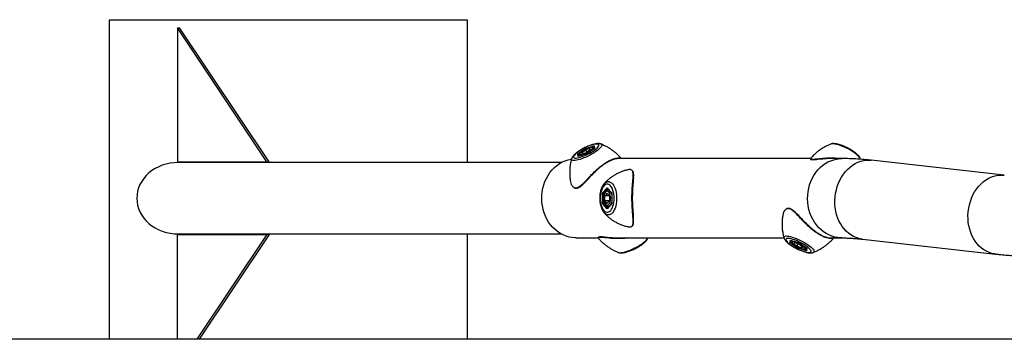
# Model space of a CAD drawing. Units: millimetres. Extents: x 0 to 42, y 0 to 29.8.
# Drawn here: x 7.5 to 9.7, y 26 to 26.7 of the extents above; entities that cross this region are included whole.
import ezdxf

# ---------------------------------------------------------------- set-up
doc = ezdxf.new("R2010")
doc.units = ezdxf.units.MM

msp = doc.modelspace()

# ---------------------------------------------------------------- linework, layer by layer
at = {"color": 7, "linetype": 'Continuous', "lineweight": 25}
for p, q in [((7.7073254, 25.959104), (7.7073254, 26.675104)), ((7.7073254, 26.675104), (8.5073254, 26.675104)), ((8.5073254, 26.675104), (8.5073254, 26.355104)), ((8.0590574, 26.3564611), (7.8590574, 26.6564611)), ((7.8590574, 26.6564611), (7.8642536, 26.6564611)), ((7.8590574, 26.6564611), (7.8590574, 26.3564611)), ((8.0642536, 26.3564611), (7.8642536, 26.6564611)), ((8.77215, 26.386677), (8.7912768, 26.3925948)), ((8.7907683, 26.3913621), (8.7919525, 26.3862591)), ((8.7912768, 26.3925948), (8.79265, 26.386677)), ((8.8063346, 26.3966018), (8.8064627, 26.3965546)), ((8.7543965, 26.3748413), (8.77215, 26.386677)), ((8.7557697, 26.3689234), (8.7543965, 26.3748413)), ((8.77265, 26.3855223), (8.7557625, 26.3742639)), ((8.7580557, 26.3696775), (8.7557625, 26.3742639)), ((8.7748965, 26.3748413), (8.7557697, 26.3689234)), ((8.7748954, 26.3748877), (8.7560451, 26.3690554)), ((8.7584628, 26.3706308), (8.7588211, 26.3699143)), ((8.7641698, 26.3778651), (8.7728517, 26.3836531)), ((8.7648414, 26.3749712), (8.7641698, 26.3778651)), ((8.7655129, 26.375179), (8.7641698, 26.3778651)), ((8.7648414, 26.3749712), (8.7741948, 26.3778651)), ((8.7729645, 26.3848933), (8.77265, 26.3855223)), ((8.7822052, 26.3865471), (8.7728517, 26.3836531)), ((8.775358, 26.3786406), (8.7728517, 26.3836531)), ((8.7828767, 26.3836531), (8.7741948, 26.3778651)), ((8.7924082, 26.3865629), (8.7748949, 26.3748874)), ((8.79265, 26.386677), (8.7748965, 26.3748413)), ((8.7828767, 26.3836531), (8.7822052, 26.3865471)), ((8.7911615, 26.3857318), (8.7906622, 26.3867305)), ((7.8590574, 26.3564611), (8.0590574, 26.3564611)), ((8.7177739, 26.355104), (7.8607895, 26.355104)), ((8.0590574, 26.3564611), (8.0642536, 26.3564611)), ((8.7411212, 26.3638776), (8.7411611, 26.3640119)), ((9.2754214, 26.364004), (8.845958, 26.364004)), ((8.851853, 26.3645079), (8.8519949, 26.3644235)), ((9.3459508, 26.364004), (9.320958, 26.364004)), ((9.7090736, 26.3268302), (9.4114213, 26.3600789)), ((8.8104457, 26.2869397), (8.8206957, 26.2987754)), ((8.8104457, 26.2632683), (8.8104457, 26.2869397)), ((8.8147279, 26.2863623), (8.8118117, 26.2863623)), ((8.8118117, 26.2863623), (8.8118117, 26.2638457)), ((8.8206957, 26.2866799), (8.8156832, 26.280892)), ((8.8156832, 26.2693161), (8.8156832, 26.280892)), ((8.8257082, 26.280892), (8.8156832, 26.280892)), ((8.8206957, 26.2987754), (8.8309457, 26.2869397)), ((8.8257082, 26.280892), (8.8206957, 26.2866799)), ((8.8209948, 26.2979025), (8.8308117, 26.2865669)), ((8.8251504, 26.293104), (8.8227742, 26.293104)), ((8.8257082, 26.280892), (8.8257082, 26.2693161)), ((8.8308117, 26.286651), (8.8308117, 26.263557)), ((8.8309457, 26.2869397), (8.8309457, 26.2632683)), ((8.8206957, 26.2514327), (8.8104457, 26.2632683)), ((8.8147643, 26.2638457), (8.8118117, 26.2638457)), ((8.8206957, 26.2635281), (8.8156832, 26.2693161)), ((8.8257082, 26.2693161), (8.8156832, 26.2693161)), ((8.8206957, 26.2635281), (8.8257082, 26.2693161)), ((8.8309457, 26.2632683), (8.8206957, 26.2514327)), ((8.8308117, 26.2636412), (8.8209948, 26.2523055)), ((8.8227742, 26.257104), (8.8225959, 26.2571076)), ((8.8227742, 26.257104), (8.8251504, 26.257104)), ((8.8137803, 26.2426037), (8.8135775, 26.2428399)), ((7.8590574, 25.959104), (7.8590574, 26.1937469)), ((7.8590574, 26.1937469), (8.0590574, 26.1937469)), ((7.8607895, 26.195104), (8.7177739, 26.195104)), ((8.0590574, 26.1937469), (7.9026288, 25.959104)), ((8.0642536, 26.1937469), (7.907825, 25.959104)), ((8.0642536, 26.1937469), (8.0590574, 26.1937469)), ((8.5073254, 26.195104), (8.5073254, 25.959104)), ((8.7513508, 26.186204), (8.8004524, 26.186204)), ((8.845958, 26.186204), (9.2161634, 26.186204)), ((9.2161583, 26.186205), (9.2161222, 26.1863268)), ((9.2293965, 26.1753668), (9.2307697, 26.1812846)), ((9.24715, 26.1635311), (9.2293965, 26.1753668)), ((9.2330557, 26.1805305), (9.2307625, 26.1759441)), ((9.2307625, 26.1759441), (9.24765, 26.1646858)), ((9.2307697, 26.1812846), (9.2498965, 26.1753668)), ((9.2310451, 26.1811526), (9.2498954, 26.1753203)), ((9.2338211, 26.1802937), (9.2334628, 26.1795772)), ((9.2418324, 26.1750006), (9.2382438, 26.1736422)), ((9.2449346, 26.1680905), (9.2382438, 26.1736422)), ((9.2521119, 26.1708073), (9.2418324, 26.1750006)), ((9.2472788, 26.1727789), (9.2449346, 26.1680905)), ((9.2552141, 26.1638972), (9.2449346, 26.1680905)), ((9.2498949, 26.1753207), (9.2674082, 26.1636451)), ((9.2498965, 26.1753668), (9.26765, 26.1635311)), ((9.2521119, 26.1708073), (9.2588027, 26.1652556)), ((9.3205863, 26.1862072), (9.3209326, 26.1862244)), ((9.320958, 26.186204), (9.3459508, 26.186204)), ((9.32696, 26.1857877), (9.3268837, 26.1857401)), ((9.3916832, 26.1833779), (9.6893355, 26.1501292)), ((9.2662768, 26.1576132), (9.24715, 26.1635311)), ((9.2479667, 26.165319), (9.24765, 26.1646858)), ((9.2567464, 26.1669619), (9.2552141, 26.1638972)), ((9.2552141, 26.1638972), (9.2588027, 26.1652556)), ((9.2656622, 26.1634775), (9.2661615, 26.1644762)), ((9.2669525, 26.163949), (9.2657683, 26.1588459)), ((9.26765, 26.1635311), (9.2662768, 26.1576132)), ((9.2814664, 26.1536549), (9.2812913, 26.153591)), ((11.4231457, 25.959104), (4.8831457, 25.959104))]:
    msp.add_line(p, q, dxfattribs=at)
at = {"color": 8, "linetype": 'Continuous', "lineweight": 25}
for p, q in [((8.790819, 26.3911438), (8.77265, 26.3855223)), ((8.7557625, 26.3742639), (8.7569091, 26.3693227)), ((8.8214003, 26.2974343), (8.8118117, 26.2863623)), ((8.8118117, 26.2638457), (8.8214003, 26.2527738)), ((9.2319091, 26.1808853), (9.2307625, 26.1759441)), ((9.24765, 26.1646858), (9.265819, 26.1590643))]:
    msp.add_line(p, q, dxfattribs=at)
at = {"color": 8, "linetype": 'Continuous', "lineweight": 25, "flags": 128}
for points in [[(8.8064627, 26.3965546), (8.8065274, 26.3965293), (8.8078017, 26.3957216), (8.8084322, 26.3945758), (8.8084067, 26.3931142), (8.8077257, 26.3913652), (8.8064024, 26.389363), (8.8044626, 26.3871464), (8.801944, 26.3847586), (8.7988957, 26.3822461), (8.795377, 26.3796577), (8.7914563, 26.377044), (8.7872101, 26.3744557), (8.7827209, 26.3719431), (8.7780761, 26.3695554), (8.7733661, 26.3673388), (8.7686826, 26.3653365), (8.7641168, 26.3635875), (8.7597575, 26.3621259), (8.7556895, 26.3609801), (8.7519921, 26.3601725), (8.7487373, 26.3597186), (8.7459883, 26.3596274), (8.7437987, 26.3599006), (8.742211, 26.3605329), (8.7412563, 26.361512), (8.740953, 26.3628189), (8.7411212, 26.3638776)], [(9.3865788, 26.3638833), (9.3859726, 26.3653365), (9.3846493, 26.3673388), (9.3827095, 26.3695554), (9.3801909, 26.3719431), (9.3771426, 26.3744557), (9.3736238, 26.377044), (9.3697032, 26.3796577), (9.3654569, 26.3822461), (9.3609677, 26.3847586), (9.3563229, 26.3871464), (9.3516129, 26.389363), (9.3469295, 26.3913652), (9.3423636, 26.3931142), (9.3380043, 26.3945758), (9.3339364, 26.3957216), (9.330239, 26.3965293), (9.3269841, 26.3969832), (9.3242351, 26.3970744), (9.3220455, 26.3968012), (9.3212273, 26.3965501)], [(8.7591387, 26.3700126), (8.7590663, 26.3700491), (8.7584379, 26.370684)], [(8.7906461, 26.3867614), (8.7907874, 26.3861533), (8.7906171, 26.3853688)], [(9.2792758, 26.319554), (9.2829948, 26.3262764), (9.2872208, 26.3325867), (9.2919196, 26.3384343), (9.2970534, 26.3437719), (9.3025809, 26.3485566), (9.3084577, 26.35275), (9.3146362, 26.3563182), (9.321067, 26.3592325), (9.327698, 26.3614695), (9.334476, 26.3630111), (9.3413465, 26.3638449), (9.3459535, 26.364004)], [(9.3413812, 26.3157835), (9.3450741, 26.3225075), (9.3492217, 26.3288226), (9.3537906, 26.334678), (9.3587441, 26.3400266), (9.3640423, 26.3448252), (9.3696424, 26.3490354), (9.3754995, 26.3526231), (9.3815664, 26.3555595), (9.3877941, 26.357821), (9.3941327, 26.3593892), (9.400531, 26.3602517), (9.4069374, 26.3604015), (9.4114213, 26.3600789)], [(9.6390334, 26.2825348), (9.6427263, 26.2892587), (9.6468739, 26.2955738), (9.6514429, 26.3014293), (9.6563964, 26.3067778), (9.6616945, 26.3115765), (9.6672947, 26.3157867), (9.6731518, 26.3193744), (9.6792186, 26.3223108), (9.6854464, 26.3245723), (9.6917849, 26.3261405), (9.6981832, 26.327003), (9.7045897, 26.3271528), (9.7090524, 26.3268325)], [(8.8137852, 26.3076099), (8.8148911, 26.3087817), (8.8173145, 26.31074), (8.8198507, 26.3120046), (8.8224501, 26.312551), (8.8250623, 26.3123686), (8.8276363, 26.3114608), (8.8301222, 26.3098455), (8.8324714, 26.3075539), (8.8346383, 26.3046307), (8.8365807, 26.3011328), (8.8382608, 26.2971282), (8.8396459, 26.292695), (8.840709, 26.2879195), (8.8414295, 26.2828944), (8.8417932, 26.2777178), (8.8417932, 26.2724903), (8.8414295, 26.2673136), (8.840709, 26.2622886), (8.8396459, 26.257513), (8.8382608, 26.2530798), (8.8365807, 26.2490753), (8.8346383, 26.2455774), (8.8324714, 26.2426542), (8.8301222, 26.2403626), (8.8276363, 26.2387472), (8.8250623, 26.2378394), (8.8224501, 26.237657), (8.8198507, 26.2382034), (8.8173145, 26.2394681), (8.8148911, 26.2414263), (8.8137803, 26.2426037)], [(9.345923, 26.186204), (9.3436476, 26.1862438), (9.3367586, 26.1868399), (9.3299437, 26.1881467), (9.3232577, 26.1901536), (9.3167543, 26.1928445), (9.3104861, 26.1961976), (9.3045033, 26.2001861), (9.2988543, 26.2047778), (9.2935845, 26.2099357), (9.2887363, 26.2156183), (9.2843487, 26.2217799), (9.2804572, 26.2283707), (9.2770929, 26.2353379), (9.2742831, 26.2426252), (9.2720503, 26.250174), (9.2704125, 26.2579236), (9.2693829, 26.2658114), (9.2689697, 26.2737741), (9.2691764, 26.2817475), (9.2700012, 26.2896674), (9.2714375, 26.2974701), (9.2734737, 26.3050927), (9.2760935, 26.3124738), (9.2792758, 26.319554)], [(9.3916832, 26.1833779), (9.3898039, 26.1836195), (9.3835354, 26.1848931), (9.3774119, 26.1868658), (9.3714828, 26.1895218), (9.3657958, 26.1928397), (9.3603966, 26.1967928), (9.3553289, 26.2013492), (9.3506333, 26.2064722), (9.3463476, 26.2121206), (9.3425065, 26.218249), (9.3391407, 26.224808), (9.3362774, 26.2317447), (9.3339397, 26.2390034), (9.3321464, 26.2465255), (9.3309119, 26.2542506), (9.3302461, 26.2621163), (9.3301545, 26.2700595), (9.3306377, 26.2780161), (9.3316919, 26.2859221), (9.3333085, 26.2937138), (9.3354746, 26.3013285), (9.3381728, 26.3087049), (9.3413812, 26.3157835)], [(9.6893382, 26.1501289), (9.6874562, 26.1503708), (9.6811876, 26.1516444), (9.6750642, 26.1536171), (9.669135, 26.1562731), (9.663448, 26.159591), (9.6580489, 26.1635441), (9.6529811, 26.1681004), (9.6482855, 26.1732235), (9.6439999, 26.1788719), (9.6401587, 26.1850003), (9.636793, 26.1915593), (9.6339297, 26.198496), (9.631592, 26.2057547), (9.6297987, 26.2132768), (9.6285642, 26.2210019), (9.6278984, 26.2288676), (9.6278068, 26.2368108), (9.62829, 26.2447674), (9.6293441, 26.2526734), (9.6309608, 26.2604651), (9.6331269, 26.2680798), (9.635825, 26.2754561), (9.6390334, 26.2825348)], [(9.2161222, 26.1863268), (9.215953, 26.1873891), (9.2162563, 26.188696), (9.217211, 26.1896751), (9.2187987, 26.1903075), (9.2209883, 26.1905807), (9.2237373, 26.1904895), (9.2269921, 26.1900356), (9.2306895, 26.1892279), (9.2347575, 26.1880821), (9.2391168, 26.1866205), (9.2436826, 26.1848715), (9.2483661, 26.1828693), (9.2530761, 26.1806527), (9.2577209, 26.1782649), (9.2622101, 26.1757524), (9.2664563, 26.1731641), (9.270377, 26.1705503), (9.2738957, 26.167962), (9.276944, 26.1654494), (9.2794626, 26.1630617), (9.2814024, 26.1608451), (9.2827257, 26.1588428), (9.2834067, 26.1570939), (9.2834322, 26.1556323), (9.2828017, 26.1544865), (9.2815274, 26.1536788), (9.2814664, 26.1536549)], [(8.8462332, 26.1536557), (8.8470455, 26.1534069), (8.8492351, 26.1531337), (8.8519841, 26.1532249), (8.855239, 26.1536788), (8.8589364, 26.1544865), (8.8630043, 26.1556323), (8.8673636, 26.1570939), (8.8719295, 26.1588428), (8.8766129, 26.1608451), (8.8813229, 26.1630617), (8.8859677, 26.1654494), (8.8904569, 26.167962), (8.8947032, 26.1705503), (8.8986238, 26.1731641), (8.9021426, 26.1757524), (8.9051909, 26.1782649), (8.9077095, 26.1806527), (8.9096493, 26.1828693), (8.9109726, 26.1848715), (8.9115315, 26.1861673)], [(9.233477, 26.1796047), (9.2338409, 26.1800174), (9.2341387, 26.1801955)], [(9.2656171, 26.1648392), (9.2657636, 26.1643207), (9.2656789, 26.1635125)]]:
    msp.add_lwpolyline(points, dxfattribs=at)
at = {"color": 7, "linetype": 'Continuous', "lineweight": 25, "flags": 128}
for points in [[(8.7892267, 26.3807591), (8.792562, 26.3830996), (8.795472, 26.3853878), (8.7978917, 26.3875726), (8.7997671, 26.3896052), (8.8010562, 26.3914402), (8.8017303, 26.3930365), (8.8017743, 26.3943587), (8.8011872, 26.395377), (8.7999821, 26.3960688), (8.798186, 26.3964186), (8.795839, 26.3964186), (8.7929935, 26.3960688), (8.789713, 26.395377), (8.7860709, 26.3943587), (8.7821485, 26.3930365), (8.7780334, 26.3914402), (8.7738176, 26.3896052), (8.7695952, 26.3875726), (8.7654605, 26.3853878), (8.7615059, 26.3830996), (8.7578198, 26.3807591), (8.7544845, 26.3784186), (8.7515745, 26.3761305), (8.7491548, 26.3739457), (8.7472794, 26.3719131), (8.7459903, 26.3700781), (8.7453162, 26.3684817), (8.7452722, 26.3671596), (8.7458593, 26.3661412), (8.7470644, 26.3654494), (8.7488605, 26.3650996), (8.7512075, 26.3650996), (8.754053, 26.3654494), (8.7573335, 26.3661412), (8.7609756, 26.3671596), (8.764898, 26.3684817), (8.7690131, 26.3700781), (8.773229, 26.3719131), (8.7774514, 26.3739457), (8.781586, 26.3761305), (8.7855406, 26.3784186), (8.7892267, 26.3807591)], [(8.7672908, 26.3740041), (8.7701462, 26.3750004), (8.7731595, 26.376266), (8.7761898, 26.3777417), (8.7790955, 26.3793585), (8.7817406, 26.3810407), (8.7840014, 26.3827098), (8.7857723, 26.3842877), (8.7869705, 26.3857006), (8.7875399, 26.3868824), (8.7874539, 26.3877779), (8.7867165, 26.3883452), (8.7853622, 26.3885578), (8.7834543, 26.3884058), (8.7810821, 26.3878962), (8.7783564, 26.3870529), (8.7754047, 26.3859152), (8.7723651, 26.3845365), (8.7693796, 26.3829812), (8.7665878, 26.3813219), (8.7641204, 26.3796364), (8.7620926, 26.3780033), (8.7605993, 26.3764991), (8.7597103, 26.3751941), (8.7594672, 26.3741493), (8.7598814, 26.3734136), (8.7609334, 26.3730213), (8.7625741, 26.3729909), (8.7647268, 26.3733237), (8.7672908, 26.3740041)], [(8.6846758, 26.319554), (8.6883949, 26.3262764), (8.6926208, 26.3325867), (8.6973196, 26.3384343), (8.7024535, 26.3437719), (8.707981, 26.3485566), (8.7138577, 26.35275), (8.7200363, 26.3563182), (8.726467, 26.3592325), (8.7330981, 26.3614695), (8.7398761, 26.3630111), (8.7409319, 26.3631862)], [(8.7513508, 26.186204), (8.7490476, 26.1862438), (8.7421587, 26.1868399), (8.7353438, 26.1881467), (8.7286577, 26.1901536), (8.7221544, 26.1928445), (8.7158861, 26.1961976), (8.7099034, 26.2001861), (8.7042544, 26.2047778), (8.6989845, 26.2099357), (8.6941363, 26.2156183), (8.6897488, 26.2217799), (8.6858572, 26.2283707), (8.682493, 26.2353379), (8.6796832, 26.2426252), (8.6774503, 26.250174), (8.6758125, 26.2579236), (8.6747829, 26.2658114), (8.6743698, 26.2737741), (8.6745764, 26.2817475), (8.6754012, 26.2896674), (8.6768375, 26.2974701), (8.6788738, 26.3050927), (8.6814936, 26.3124738), (8.6846758, 26.319554)], [(8.8363991, 26.275104), (8.8362237, 26.279785), (8.8357015, 26.2843613), (8.834844, 26.2887309), (8.8336705, 26.2927961), (8.8322071, 26.2964661), (8.8304866, 26.2996589), (8.8285474, 26.3023031), (8.8264328, 26.3043398), (8.82419, 26.3057234), (8.8218692, 26.306423), (8.8195222, 26.306423), (8.8172014, 26.3057234), (8.8149586, 26.3043398), (8.812844, 26.3023031), (8.8109048, 26.2996589), (8.8091843, 26.2964661), (8.8077209, 26.2927961), (8.8065474, 26.2887309), (8.8056899, 26.2843613), (8.8051677, 26.279785), (8.8049923, 26.275104), (8.8051677, 26.2704231), (8.8056899, 26.2658467), (8.8065474, 26.2614771), (8.8077209, 26.2574119), (8.8091843, 26.2537419), (8.8109048, 26.2505492), (8.812844, 26.2479049), (8.8149586, 26.2458682), (8.8172014, 26.2444846), (8.8195222, 26.243785), (8.8218692, 26.243785), (8.82419, 26.2444846), (8.8264328, 26.2458682), (8.8285474, 26.2479049), (8.8304866, 26.2505492), (8.8322071, 26.2537419), (8.8336705, 26.2574119), (8.834844, 26.2614771), (8.8357015, 26.2658467), (8.8362237, 26.2704231), (8.8363991, 26.275104)], [(8.8245957, 26.261594), (8.8259567, 26.2635866), (8.8270716, 26.2661178), (8.8278884, 26.2690692), (8.8283689, 26.2723027), (8.8284906, 26.2756672), (8.8282478, 26.2790054), (8.8276519, 26.2821612), (8.8267308, 26.2849869), (8.8255274, 26.2873506), (8.8240981, 26.2891416), (8.8225097, 26.2902763), (8.8208365, 26.2907015), (8.8191567, 26.2903974), (8.8175489, 26.2893781), (8.8160882, 26.2876915), (8.814843, 26.2854163), (8.8138714, 26.2826588), (8.8132189, 26.2795482), (8.812916, 26.2762297), (8.8129769, 26.2728586), (8.8133987, 26.2695924), (8.8141618, 26.266584), (8.8152303, 26.263974), (8.8165544, 26.2618844), (8.8180721, 26.260413), (8.8197125, 26.2596284), (8.8213989, 26.2595675), (8.8230524, 26.2602331), (8.8245957, 26.261594)], [(8.8225235, 26.293097), (8.8226222, 26.2931015), (8.8227742, 26.293104)], [(9.2642267, 26.1694489), (9.2605406, 26.1717894), (9.256586, 26.1740776), (9.2524514, 26.1762624), (9.248229, 26.178295), (9.2440131, 26.18013), (9.239898, 26.1817263), (9.2359756, 26.1830485), (9.2323335, 26.1840668), (9.229053, 26.1847586), (9.2262075, 26.1851084), (9.2238605, 26.1851084), (9.2220644, 26.1847586), (9.2208593, 26.1840668), (9.2202722, 26.1830485), (9.2203162, 26.1817263), (9.2209903, 26.18013), (9.2222794, 26.178295), (9.2241548, 26.1762624), (9.2265745, 26.1740776), (9.2294845, 26.1717894), (9.2328198, 26.1694489), (9.2365059, 26.1671084), (9.2404605, 26.1648203), (9.2445952, 26.1626355), (9.2488176, 26.1606029), (9.2530334, 26.1587679), (9.2571485, 26.1571715), (9.2610709, 26.1558494), (9.264713, 26.154831), (9.2679935, 26.1541392), (9.270839, 26.1537894), (9.273186, 26.1537894), (9.2749821, 26.1541392), (9.2761872, 26.154831), (9.2767743, 26.1558494), (9.2767303, 26.1571715), (9.2760562, 26.1587679), (9.2747671, 26.1606029), (9.2728917, 26.1626355), (9.270472, 26.1648203), (9.267562, 26.1671084), (9.2642267, 26.1694489)], [(9.2617271, 26.1618668), (9.262458, 26.1624376), (9.2625374, 26.1633362), (9.2619615, 26.1645207), (9.2607572, 26.1659356), (9.2589809, 26.1675147), (9.2567156, 26.1691844), (9.2540672, 26.1708664), (9.2511596, 26.1724821), (9.2481288, 26.173956), (9.2451163, 26.1752191), (9.2422632, 26.1762124), (9.2397028, 26.1768895), (9.2375548, 26.1772187), (9.2359197, 26.1771845), (9.2348739, 26.1767887), (9.2344664, 26.1760496), (9.2347161, 26.175002), (9.2356115, 26.1736946), (9.2371106, 26.1721887), (9.2391433, 26.1705548), (9.2416146, 26.1688691), (9.244409, 26.1672105), (9.2473957, 26.1656566), (9.2504352, 26.16428), (9.2533852, 26.1631451), (9.256108, 26.162305), (9.258476, 26.1617989), (9.2603787, 26.1616505), (9.2617271, 26.1618668)]]:
    msp.add_lwpolyline(points, dxfattribs=at)
at = {"color": 8, "linetype": 'Continuous', "lineweight": 25}
for centre, radius, start, end in [((8.822438, 26.2871831), 0.0059304, 42.9693924, 86.7502255), ((8.8123326, 26.2791328), 0.0189221, 12.420957, 35.4164717), ((8.8225344, 26.2628195), 0.0057205, 272.4023483, 317.8780335), ((8.8119885, 26.2712278), 0.019291, 324.806334, 347.3562375)]:
    msp.add_arc(centre, radius, start, end, dxfattribs=at)
at = {"color": 7, "linetype": 'Continuous', "lineweight": 25}
for centre, major_axis, ratio, start_param, end_param in [((8.7917098, 26.3917288), (0.0005353, 0.000932), 0.865703708, 1.049435388, 2.620231715), ((8.7548295, 26.3739753), (0.000975, -0.0003865), 0.848273501, 0.758888356, 2.32968468), ((8.7562027, 26.3680574), (0.0005353, 0.000932), 0.865703708, 0.749376222, 1.049435387), ((8.772583, 26.3858109), (-0.0004341, 0.0009124), 0.065614299, 0.290547024, 1.861343362), ((8.7753295, 26.3739753), (-0.0004341, 0.0009124), 0.065614299, 6.273673176, 6.573732341), ((8.793083, 26.3858109), (0.000975, -0.0003865), 0.848273501, 2.329684682, 2.610719583), ((7.8607895, 26.275104), (-0.092376, 0), 0.866025404, 4.71238898, 6.283185307), ((8.8113117, 26.2869397), (0.0009861, -0.0003677), 0.45141623, 3.831928015, 5.402724343), ((8.8215617, 26.2987754), (0, 0.0011547), 0.75, 1.570796328, 2.427868274), ((8.8318117, 26.2869397), (0.0009861, 0.0003677), 0.45141623, 2.451257292, 2.974856067), ((7.8607895, 26.275104), (-0.092376, 0), 0.866025404, 0, 1.570796327), ((8.8113117, 26.2632683), (0.0009861, 0.0003677), 0.45141623, 0.880460967, 2.45125729), ((8.8318117, 26.2632683), (0.0009861, -0.0003677), 0.45141623, 3.30832924, 3.831928016), ((8.8215617, 26.2514327), (0, 0.0011547), 0.75, 0.713724378, 1.570796326), ((9.2298295, 26.1762328), (0.000975, 0.0003865), 0.848273501, 3.953500626, 5.524296953), ((9.2312027, 26.1821506), (-0.0005353, 0.000932), 0.865703708, 2.092157267, 2.39221643), ((9.2503295, 26.1762328), (0.0004341, 0.0009124), 0.065614299, 2.851045621, 3.151104786), ((9.247583, 26.1643971), (0.0004341, 0.0009124), 0.065614299, 1.280249298, 2.85104561), ((9.2667098, 26.1584793), (-0.0005353, 0.000932), 0.865703708, 0.52136094, 2.092157265), ((9.268083, 26.1643971), (0.000975, 0.0003865), 0.848273501, 3.672465725, 3.953500626)]:
    msp.add_ellipse(centre, major_axis=major_axis, ratio=ratio, start_param=start_param, end_param=end_param, dxfattribs=at)
for points, knots in [([(8.8061605, 26.3966492), (8.8061001, 26.3966763), (8.8053058, 26.3970324), (8.8036354, 26.3973289), (8.8009934, 26.3976052), (8.7978027, 26.3974529), (8.7940862, 26.3968973), (8.7900287, 26.3959426), (8.7858766, 26.3946989), (8.7816473, 26.3932045), (8.7773591, 26.3914851), (8.7730541, 26.3895667), (8.7687871, 26.3874785), (8.7646191, 26.3852519), (8.7606121, 26.3829193), (8.7568243, 26.3805111), (8.7533063, 26.3780515), (8.7500963, 26.375553), (8.7472197, 26.3729979), (8.7446646, 26.3703216), (8.7427986, 26.3677152), (8.7416509, 26.365634), (8.7413376, 26.3644549), (8.7412572, 26.3641521)], [0, 0, 0, 0, 0.00302986, 0.039811362, 0.082908976, 0.13580617, 0.195710026, 0.252412282, 0.306448046, 0.359016596, 0.410772774, 0.46208345, 0.51318385, 0.564252446, 0.615413009, 0.666831073, 0.718736092, 0.771472591, 0.825626247, 0.882297722, 0.943567266, 0.985507538, 1, 1, 1, 1]), ([(8.7905577, 26.3867819), (8.7903783, 26.3870999), (8.789967, 26.3878286), (8.7888529, 26.3884666), (8.7875425, 26.388844), (8.7858615, 26.3889276), (8.7836889, 26.3886771), (8.7810473, 26.3880516), (8.7782042, 26.3871335), (8.7752659, 26.3859707), (8.772678, 26.3848081), (8.7711441, 26.383995), (8.7705706, 26.3836909)], [0, 0, 0, 0, 0.058539707, 0.134193773, 0.215414473, 0.317324678, 0.446343653, 0.572712431, 0.693672008, 0.812248848, 0.929802641, 1, 1, 1, 1]), ([(8.8520014, 26.3644287), (8.8518492, 26.3646166), (8.849962, 26.3669454), (8.8459405, 26.3710309), (8.8399715, 26.3766016), (8.8336632, 26.3816347), (8.8271237, 26.3861616), (8.8203959, 26.3901786), (8.8135211, 26.3936102), (8.8087994, 26.3957404), (8.8063507, 26.3965914), (8.8062631, 26.3966218)], [0, 0, 0, 0, 0.0127883967, 0.1585056724, 0.3026065436, 0.4450245466, 0.5856582629, 0.7243599515, 0.8609178451, 0.995028931, 1, 1, 1, 1]), ([(9.3213181, 26.3965363), (9.3194493, 26.3958039), (9.3151555, 26.394121), (9.3086388, 26.3908809), (9.3017716, 26.3869266), (9.2951524, 26.3824529), (9.288811, 26.3775162), (9.2826262, 26.3718937), (9.2782396, 26.3675118), (9.2760325, 26.3647992), (9.2757153, 26.3644093)], [0, 0, 0, 0, 0.107623199, 0.2472768, 0.388085666, 0.529719233, 0.671952013, 0.814626398, 0.973360528, 1, 1, 1, 1]), ([(9.3708553, 26.3804873), (9.3702124, 26.3809096), (9.3683392, 26.3821399), (9.3650293, 26.3841425), (9.3609164, 26.3864336), (9.3566841, 26.3885933), (9.3524022, 26.3905906), (9.348132, 26.3923953), (9.3439335, 26.393979), (9.339856, 26.395316), (9.3359322, 26.396383), (9.3321631, 26.3971494), (9.3284892, 26.3975842), (9.3252858, 26.3975135), (9.3228879, 26.3971652), (9.3217137, 26.3966858), (9.3213785, 26.396549)], [0, 0, 0, 0, 0.04029059, 0.117394665, 0.193959208, 0.270212218, 0.346419383, 0.422764892, 0.499496565, 0.576957557, 0.65566357, 0.736491926, 0.821092245, 0.912579097, 0.975046678, 1, 1, 1, 1]), ([(8.7705706, 26.3836909), (8.7701824, 26.3834923), (8.7688257, 26.382798), (8.7666421, 26.3814871), (8.7641408, 26.3798278), (8.7619749, 26.3781515), (8.7601919, 26.3764855), (8.7589595, 26.374956), (8.7582621, 26.3735249), (8.7579883, 26.3721106), (8.7582695, 26.3712161), (8.7584028, 26.3707919)], [0, 0, 0, 0, 0.0522472686, 0.1826154376, 0.3135635901, 0.4458797516, 0.5810401407, 0.7224896162, 0.8319776401, 0.9203107464, 1, 1, 1, 1]), ([(9.3864943, 26.3641098), (9.3864791, 26.364179), (9.3862914, 26.3650323), (9.3855339, 26.3665499), (9.3841852, 26.3688235), (9.3821667, 26.37128), (9.37951, 26.3739173), (9.3763179, 26.3765922), (9.3733835, 26.3787758), (9.3714924, 26.380056), (9.3708553, 26.3804873)], [0, 0, 0, 0, 0.009701138, 0.119547524, 0.248019598, 0.405653438, 0.58529955, 0.755521858, 0.917632264, 1, 1, 1, 1]), ([(8.7412084, 26.3640248), (8.7406648, 26.3620613), (8.7394264, 26.3575876), (8.7381015, 26.3504006), (8.7371467, 26.3425345), (8.736747, 26.3345536), (8.7369181, 26.3265236), (8.7375403, 26.3189373), (8.7384071, 26.3140862), (8.7388005, 26.3118844)], [0, 0, 0, 0, 0.1168571379, 0.2662477333, 0.4168741415, 0.568382751, 0.7205323526, 0.8731543476, 1, 1, 1, 1]), ([(8.8458716, 26.3639222), (8.844756, 26.3639094), (8.8423347, 26.3638817), (8.837208, 26.362791), (8.831143, 26.3607481), (8.8243414, 26.3575956), (8.8169605, 26.3533006), (8.8090152, 26.3477347), (8.8008282, 26.3410382), (8.7927131, 26.3335224), (8.7857295, 26.3264258), (8.7815746, 26.3219983), (8.7798903, 26.3202035)], [0, 0, 0, 0, 0.084285596, 0.18292175, 0.28393185, 0.381632256, 0.482125097, 0.588545408, 0.698761249, 0.808884971, 0.922529739, 1, 1, 1, 1]), ([(8.8522885, 26.364004), (8.8522792, 26.3640523), (8.8522304, 26.3643041), (8.8520503, 26.3644229), (8.8519047, 26.364519)], [0, 0, 0, 0, 0.191537666, 1, 1, 1, 1]), ([(9.2765689, 26.3650576), (9.2765595, 26.3650546), (9.2761861, 26.364935), (9.2757872, 26.3646017), (9.2751953, 26.3638646), (9.275225, 26.3627931), (9.2758169, 26.3621263), (9.2762461, 26.3617861), (9.2766187, 26.361689), (9.276638, 26.361684)], [0, 0, 0, 0, 0.006195727, 0.245388468, 0.42856631, 0.603862868, 0.785564909, 0.988899646, 1, 1, 1, 1]), ([(9.3209334, 26.3639837), (9.318886, 26.3639648), (9.3144429, 26.3639238), (9.3074615, 26.3634527), (9.3000694, 26.3627396), (9.2951421, 26.3621699), (9.2910942, 26.3617245), (9.2877927, 26.3613788), (9.2834747, 26.3610603), (9.2799582, 26.3610595), (9.2778836, 26.3613095), (9.2774309, 26.3615853), (9.277328, 26.361648)], [0, 0, 0, 0, 0.102964701, 0.223446899, 0.360220141, 0.500189108, 0.508883523, 0.611684314, 0.716944617, 0.837543397, 0.963070786, 1, 1, 1, 1]), ([(9.2810974, 26.3627458), (9.2816969, 26.3627366), (9.2832937, 26.3627121), (9.287015, 26.3630137), (9.2923876, 26.3635572), (9.2983939, 26.3642705), (9.302969, 26.3646792), (9.3048579, 26.3648479)], [0, 0, 0, 0, 0.121044809, 0.32243499, 0.529047569, 0.805554199, 1, 1, 1, 1]), ([(9.4114213, 26.3600789), (9.4088296, 26.3603599), (9.4010114, 26.3612077), (9.3882011, 26.3623445), (9.3730794, 26.3633318), (9.358979, 26.3639053), (9.3500469, 26.363973), (9.3459508, 26.364004)], [0, 0, 0, 0, 0.113195042, 0.341472451, 0.571314963, 0.803411018, 1, 1, 1, 1]), ([(9.3869554, 26.3623652), (9.3868493, 26.3628549), (9.3867265, 26.3634216), (9.3865496, 26.3639693), (9.3865255, 26.3640438)], [0, 0, 0, 0, 0.863984161, 1, 1, 1, 1]), ([(8.8666159, 26.3387988), (8.8642661, 26.3382077), (8.8593826, 26.3369794), (8.8522175, 26.3344313), (8.8451575, 26.3313669), (8.8384715, 26.3278429), (8.8321992, 26.3239255), (8.8263748, 26.3196732), (8.8210615, 26.3151396), (8.8168511, 26.3110825), (8.8145879, 26.3084563), (8.8137702, 26.3075074)], [0, 0, 0, 0, 0.114740878, 0.238469168, 0.360523427, 0.480737742, 0.598896011, 0.714717501, 0.827839347, 0.937797228, 1, 1, 1, 1]), ([(8.875337, 26.3382059), (8.8752913, 26.3382509), (8.8746568, 26.3388764), (8.8727331, 26.3393195), (8.8698717, 26.339511), (8.8675763, 26.3389698), (8.8666294, 26.3387465)], [0, 0, 0, 0, 0.028309146, 0.393534807, 0.749812172, 1, 1, 1, 1]), ([(8.8797829, 26.3222408), (8.8798514, 26.323493), (8.8799978, 26.3261693), (8.8798875, 26.3296803), (8.8794394, 26.3327191), (8.8786128, 26.3350693), (8.8775628, 26.336846), (8.8765273, 26.3376698), (8.8760337, 26.3380624)], [0, 0, 0, 0, 0.172783339, 0.36931102, 0.560422644, 0.72155637, 0.867295899, 1, 1, 1, 1]), ([(8.7388677, 26.3118961), (8.7392939, 26.3099029), (8.740047, 26.3063807), (8.7424947, 26.30258), (8.7442134, 26.3004586), (8.7453474, 26.2999786), (8.7453674, 26.2999702)], [0, 0, 0, 0, 0.389608598, 0.688488595, 0.994516067, 1, 1, 1, 1]), ([(8.7459607, 26.2993172), (8.7466635, 26.2989393), (8.7481135, 26.2981597), (8.7505834, 26.2977235), (8.7532104, 26.2978483), (8.7559086, 26.2986065), (8.7586548, 26.2999715), (8.7615331, 26.3018824), (8.7646195, 26.3043895), (8.7677151, 26.3072525), (8.7698173, 26.3093822), (8.7707908, 26.3103684)], [0, 0, 0, 0, 0.102316988, 0.21108154, 0.319009557, 0.426416695, 0.532498309, 0.645093067, 0.764843611, 0.891113927, 1, 1, 1, 1]), ([(8.7798903, 26.3202035), (8.7783536, 26.3185523), (8.7752616, 26.3152299), (8.7723387, 26.3121936), (8.7708684, 26.3106663)], [0, 0, 0, 0, 0.496983277, 1, 1, 1, 1]), ([(8.81375, 26.307501), (8.8135608, 26.3073033), (8.812503, 26.3061984), (8.8108733, 26.3037188), (8.8088669, 26.3000565), (8.807193, 26.2959225), (8.8058456, 26.2914707), (8.8048462, 26.2867821), (8.8041936, 26.2819355), (8.8038881, 26.2769991), (8.803929, 26.2720406), (8.8043155, 26.2671281), (8.8050464, 26.2623276), (8.8061224, 26.2577035), (8.8075432, 26.2533094), (8.809333, 26.2492218), (8.8113043, 26.2456957), (8.8128686, 26.2437848), (8.8135652, 26.2429338)], [0, 0, 0, 0, 0.01399801, 0.078245941, 0.144807628, 0.212181931, 0.279221323, 0.345710525, 0.411721639, 0.477423307, 0.543007089, 0.608662268, 0.674535309, 0.740844673, 0.807826188, 0.875714215, 0.944651756, 1, 1, 1, 1]), ([(8.8793922, 26.3213817), (8.8792179, 26.318837), (8.878888, 26.3140196), (8.8781446, 26.3055555), (8.8775045, 26.2967338), (8.8770274, 26.2872414), (8.8768058, 26.2772164), (8.8769012, 26.2667022), (8.8773366, 26.2561498), (8.8780228, 26.2460787), (8.878665, 26.2387723), (8.8789452, 26.2351086), (8.8790157, 26.2341871)], [0, 0, 0, 0, 0.111908262, 0.211856225, 0.314209708, 0.413209478, 0.515038822, 0.622874468, 0.734556122, 0.846144433, 0.961300617, 1, 1, 1, 1]), ([(8.8224285, 26.2930224), (8.8219835, 26.2929987), (8.820878, 26.2929398), (8.8192216, 26.292146), (8.8175362, 26.2908222), (8.8160295, 26.2889513), (8.8147307, 26.2865718), (8.8136997, 26.2837529), (8.8129804, 26.2806284), (8.8125912, 26.2773242), (8.8125378, 26.2739517), (8.8128202, 26.2706201), (8.8134329, 26.2674357), (8.814368, 26.2644972), (8.8156206, 26.2618962), (8.8171302, 26.2598054), (8.818834, 26.2583045), (8.8206336, 26.257347), (8.8219065, 26.2571916), (8.8225218, 26.2571165)], [0, 0, 0, 0, 0.0364201784, 0.0904782305, 0.1461360243, 0.2055392819, 0.2681254758, 0.3316598957, 0.3947991026, 0.4575129557, 0.5200078671, 0.582526422, 0.6452553174, 0.7084654099, 0.7724761244, 0.8375325297, 0.8953138661, 0.9494029793, 1, 1, 1, 1]), ([(8.8137451, 26.242673), (8.813865, 26.2425259), (8.8153872, 26.2406582), (8.8187672, 26.2372573), (8.823917, 26.232529), (8.829605, 26.2280989), (8.8357178, 26.2240041), (8.8422221, 26.220316), (8.849315, 26.2169381), (8.8569758, 26.2140557), (8.8628565, 26.2121964), (8.866111, 26.2115381), (8.8665897, 26.2114413)], [0, 0, 0, 0, 0.0094868537, 0.1204843114, 0.2344273941, 0.3506349303, 0.4685734536, 0.5878325557, 0.7080979788, 0.8427198879, 0.9768663199, 1, 1, 1, 1]), ([(9.2138048, 26.2383318), (9.213486, 26.2366194), (9.2126684, 26.2322284), (9.2120048, 26.2250972), (9.2117324, 26.2170368), (9.2120428, 26.2090875), (9.2128635, 26.2012954), (9.2142443, 26.1937367), (9.2153674, 26.1886991), (9.2161496, 26.1862472), (9.2161721, 26.1861768)], [0, 0, 0, 0, 0.098778281, 0.253291759, 0.406000765, 0.556796554, 0.705520709, 0.85194616, 0.995747999, 1, 1, 1, 1]), ([(9.2202003, 26.2500251), (9.2196036, 26.2495977), (9.2181515, 26.2485574), (9.2161232, 26.2456192), (9.2144713, 26.2421344), (9.21403, 26.2392979), (9.2138777, 26.238319)], [0, 0, 0, 0, 0.18385491, 0.44747209, 0.809326767, 1, 1, 1, 1]), ([(9.2354937, 26.2489548), (9.2352823, 26.2491119), (9.2341437, 26.2499575), (9.2320509, 26.2510526), (9.2292411, 26.2521193), (9.2264835, 26.2525332), (9.2239117, 26.2522767), (9.2218881, 26.2515873), (9.2208601, 26.2508204), (9.2205093, 26.2505587)], [0, 0, 0, 0, 0.0391122838, 0.2106391866, 0.3916655681, 0.5701236611, 0.7438607752, 0.9125732298, 1, 1, 1, 1]), ([(9.2360284, 26.2482713), (9.2360549, 26.2482558), (9.2376227, 26.2473352), (9.2409074, 26.2443959), (9.2463222, 26.2391878), (9.2525474, 26.2325109), (9.2594139, 26.2251519), (9.266536, 26.2178658), (9.2736969, 26.2110904), (9.2811359, 26.2047495), (9.2887914, 26.1990201), (9.2966198, 26.1940702), (9.3042522, 26.1902206), (9.3112789, 26.1876418), (9.3167776, 26.1864169), (9.3194877, 26.1862677), (9.3205863, 26.1862072)], [0, 0, 0, 0, 0.001104396, 0.065467918, 0.131549671, 0.213889308, 0.298494213, 0.374056891, 0.45143819, 0.526284015, 0.603269055, 0.68479498, 0.769228565, 0.853591581, 0.940651981, 1, 1, 1, 1]), ([(8.866601, 26.2114949), (8.8673875, 26.2112895), (8.8697713, 26.2106668), (8.8725957, 26.2108652), (8.8746191, 26.2113426), (8.8752414, 26.2119353), (8.8753083, 26.211999)], [0, 0, 0, 0, 0.204339881, 0.619310608, 0.959091675, 1, 1, 1, 1]), ([(8.8759558, 26.2121398), (8.8760936, 26.2122104), (8.8768298, 26.2125879), (8.877775, 26.2137451), (8.8787947, 26.2155684), (8.8794388, 26.2179134), (8.8796995, 26.2200308), (8.879765, 26.2213876), (8.8797796, 26.2216895)], [0, 0, 0, 0, 0.0458108489, 0.2448241561, 0.454018439, 0.680022726, 0.9287940945, 1, 1, 1, 1]), ([(8.8795274, 26.2310899), (8.8795077, 26.2314503), (8.8794618, 26.2322863), (8.87938, 26.2332399), (8.8793335, 26.2337824)], [0, 0, 0, 0, 0.4309842228, 1, 1, 1, 1]), ([(8.8797796, 26.2216895), (8.8797971, 26.2223217), (8.8798486, 26.224178), (8.8797947, 26.2268195), (8.879653, 26.2290381), (8.8796084, 26.2297357)], [0, 0, 0, 0, 0.261489144, 0.767808907, 1, 1, 1, 1]), ([(8.8011425, 26.1882783), (8.8011311, 26.1882737), (8.8008356, 26.1881546), (8.8004477, 26.1877311), (8.8001348, 26.1867384), (8.800458, 26.1859648), (8.8007657, 26.1857089), (8.8008789, 26.1856148)], [0, 0, 0, 0, 0.011430268, 0.296958418, 0.564048396, 0.839584907, 1, 1, 1, 1]), ([(8.8007503, 26.1857178), (8.8008859, 26.1855505), (8.802757, 26.1832428), (8.8067617, 26.1791776), (8.81273, 26.1736063), (8.8190384, 26.1685734), (8.8255779, 26.1640465), (8.8323056, 26.1600292), (8.8391808, 26.1565988), (8.8438672, 26.1544811), (8.8462802, 26.1536413), (8.8463324, 26.1536232)], [0, 0, 0, 0, 0.01142941, 0.1576448585, 0.3022383764, 0.4451432728, 0.5862577825, 0.7254336592, 0.8624584119, 0.9970279918, 1, 1, 1, 1]), ([(8.80179, 26.1883649), (8.80214, 26.1885336), (8.8028546, 26.1888781), (8.8051823, 26.1891545), (8.8085151, 26.1891424), (8.8128262, 26.1888285), (8.8182875, 26.1882534), (8.8250213, 26.1874673), (8.8335355, 26.1866768), (8.8406048, 26.1861355), (8.8450064, 26.1862612), (8.8458679, 26.1862858)], [0, 0, 0, 0, 0.099593875, 0.203311635, 0.310329694, 0.413702927, 0.519992, 0.652690683, 0.788931853, 0.958692005, 1, 1, 1, 1]), ([(8.8651719, 26.186204), (8.8649343, 26.1861502), (8.8614061, 26.1853515), (8.854052, 26.1847676), (8.843316, 26.1844369), (8.8333266, 26.1849916), (8.8245972, 26.1858163), (8.81892, 26.1864819), (8.8162108, 26.1867549), (8.815682, 26.1868081)], [0, 0, 0, 0, 0.014151622, 0.210172532, 0.418069131, 0.631531664, 0.793678733, 0.959728684, 1, 1, 1, 1]), ([(8.8464166, 26.1536321), (8.8468793, 26.1534624), (8.8481355, 26.1530014), (8.850336, 26.152703), (8.8532441, 26.1526275), (8.8567021, 26.1529804), (8.8606182, 26.1537451), (8.8647295, 26.1548514), (8.8689206, 26.1562231), (8.8731832, 26.1578326), (8.8774861, 26.1596545), (8.8817793, 26.1616612), (8.8860057, 26.1638223), (8.8900978, 26.1661058), (8.8933752, 26.1680913), (8.8952254, 26.1693069), (8.8958553, 26.1697207)], [0, 0, 0, 0, 0.034408196, 0.093427272, 0.164677333, 0.250826617, 0.338201657, 0.420634863, 0.500093421, 0.577923589, 0.654848073, 0.731297867, 0.807572209, 0.883900425, 0.960474083, 1, 1, 1, 1]), ([(8.8958553, 26.1697207), (8.8964829, 26.1701455), (8.8983266, 26.1713933), (8.9011528, 26.1734903), (8.9041912, 26.1760163), (8.9068931, 26.1786217), (8.909037, 26.1811971), (8.9105889, 26.1835988), (8.9111977, 26.1852647), (8.9114559, 26.1859713)], [0, 0, 0, 0, 0.081635291, 0.239802028, 0.400852473, 0.567687209, 0.745051291, 0.891852144, 1, 1, 1, 1]), ([(9.2162444, 26.1860705), (9.216379, 26.1856261), (9.2167589, 26.1843723), (9.2178333, 26.1824573), (9.219522, 26.1800828), (9.221885, 26.177527), (9.2248507, 26.1748525), (9.2282049, 26.1722281), (9.231819, 26.169699), (9.235666, 26.1672553), (9.2397066, 26.1649071), (9.2438889, 26.1626775), (9.2481535, 26.160595), (9.2524374, 26.1586903), (9.2566788, 26.1569925), (9.2608222, 26.155529), (9.2648255, 26.1543238), (9.2686693, 26.1534031), (9.2723782, 26.1527937), (9.2757372, 26.15261), (9.2786109, 26.1527971), (9.2803323, 26.1533062), (9.2810661, 26.1535232)], [0, 0, 0, 0, 0.021751581, 0.061366424, 0.109210919, 0.167023679, 0.225564965, 0.280801274, 0.334053593, 0.386219666, 0.43778162, 0.489027299, 0.540156836, 0.5913234, 0.642655964, 0.694353056, 0.746692091, 0.800117958, 0.855429223, 0.914171313, 0.963414782, 1, 1, 1, 1]), ([(9.2335241, 26.1796476), (9.2334991, 26.1796163), (9.2331722, 26.1792067), (9.2330445, 26.1781312), (9.2332186, 26.1768134), (9.2338162, 26.1755154), (9.234865, 26.1740838), (9.2365138, 26.1724466), (9.2387057, 26.1706959), (9.2412095, 26.1689833), (9.2439503, 26.1673529), (9.2461824, 26.1661409), (9.2474723, 26.1655476), (9.2477798, 26.1654062)], [0, 0, 0, 0, 0.006574939, 0.085982369, 0.161247137, 0.245421789, 0.353368032, 0.48457652, 0.608872637, 0.728625771, 0.846417144, 0.963381979, 1, 1, 1, 1]), ([(9.2812723, 26.1536265), (9.2831784, 26.1543733), (9.2875097, 26.1560701), (9.2940629, 26.1593268), (9.30093, 26.1632815), (9.3075492, 26.1677551), (9.3138906, 26.1726918), (9.3200753, 26.1783145), (9.3244565, 26.18269), (9.3266584, 26.185396), (9.3269703, 26.1857793)], [0, 0, 0, 0, 0.109581739, 0.24899811, 0.389567783, 0.530960757, 0.672951926, 0.815383948, 0.973848437, 1, 1, 1, 1]), ([(9.3269313, 26.185701), (9.3269643, 26.185724), (9.3271165, 26.1858297), (9.3271909, 26.1860396), (9.3272492, 26.186204)], [0, 0, 0, 0, 0.216899195, 1, 1, 1, 1]), ([(9.3459508, 26.186204), (9.3474425, 26.1861973), (9.3514853, 26.1861792), (9.358548, 26.1859828), (9.3672848, 26.1855484), (9.3766313, 26.1848746), (9.3848389, 26.1841231), (9.3899825, 26.183563), (9.3916832, 26.1833779)], [0, 0, 0, 0, 0.1134009, 0.307332649, 0.503066586, 0.701061944, 0.90115778, 1, 1, 1, 1]), ([(9.2477798, 26.1654062), (9.2484524, 26.1650852), (9.2501067, 26.1642958), (9.2527272, 26.1632553), (9.2555191, 26.1623119), (9.2581079, 26.1616473), (9.2604566, 26.1613052), (9.2622246, 26.1612894), (9.2632516, 26.1615929), (9.2636159, 26.1617007)], [0, 0, 0, 0, 0.1060496, 0.260812393, 0.416440107, 0.573987488, 0.735542745, 0.906177691, 1, 1, 1, 1]), ([(9.2636159, 26.1617007), (9.2639648, 26.1618671), (9.2646878, 26.162212), (9.2654813, 26.1629494), (9.2656319, 26.1634957), (9.2656594, 26.1635956)], [0, 0, 0, 0, 0.432501205, 0.89626457, 1, 1, 1, 1]), ([(9.6893355, 26.1501292), (9.6919272, 26.1498481), (9.6997455, 26.1490002), (9.7125546, 26.1478648), (9.727681, 26.1468713), (9.7425739, 26.1462881), (9.7572568, 26.1461334), (9.7717269, 26.1464396), (9.7859694, 26.1472395), (9.7995775, 26.1485388), (9.8092001, 26.1498489), (9.8141855, 26.1506722), (9.8150096, 26.1508083)], [0, 0, 0, 0, 0.056151836, 0.169391739, 0.283408032, 0.398542223, 0.514831431, 0.63223179, 0.750548294, 0.869312369, 0.978395897, 1, 1, 1, 1])]:
    msp.add_open_spline(points, degree=3, knots=knots, dxfattribs=at)
at = {"color": 8, "linetype": 'Continuous', "lineweight": 25}
for points, knots in [([(8.7787956, 26.320629), (8.7805211, 26.3224659), (8.7847068, 26.3269219), (8.7918621, 26.3341868), (8.8000977, 26.3418142), (8.8085869, 26.3487631), (8.8166841, 26.3544501), (8.8243667, 26.3589394), (8.8313038, 26.3621762), (8.837637, 26.3643467), (8.8432424, 26.3655173), (8.847854, 26.3657451), (8.8508631, 26.3652618), (8.851579, 26.3647165), (8.851853, 26.3645079)], [0, 0, 0, 0, 0.064309133, 0.156006794, 0.250504981, 0.339321863, 0.431204753, 0.512672019, 0.596483038, 0.67851556, 0.762569745, 0.851716251, 0.943249442, 1, 1, 1, 1]), ([(9.2756969, 26.3644242), (9.2756792, 26.3644161), (9.2752324, 26.3642138), (9.2755124, 26.3636683), (9.2765316, 26.3630723), (9.278432, 26.3627045), (9.2804128, 26.3627352), (9.2810974, 26.3627458)], [0, 0, 0, 0, 0.0114939372, 0.2894717862, 0.5740972518, 0.8527872842, 1, 1, 1, 1]), ([(9.3048579, 26.3648479), (9.3057153, 26.3649307), (9.3088094, 26.3652298), (9.314521, 26.3655716), (9.3193762, 26.3656075), (9.3218189, 26.3656255)], [0, 0, 0, 0, 0.159989908, 0.57738202, 1, 1, 1, 1]), ([(9.3218189, 26.3656255), (9.3244322, 26.3655686), (9.3306017, 26.3654343), (9.3367091, 26.364527), (9.3402295, 26.364004)], [0, 0, 0, 0, 0.4235785929, 1, 1, 1, 1]), ([(8.8785313, 26.2301075), (8.878386, 26.2320123), (8.8780334, 26.2366329), (8.877292, 26.2451614), (8.8765909, 26.2554076), (8.8761391, 26.2663404), (8.8760362, 26.2770536), (8.8762607, 26.287481), (8.8767392, 26.29716), (8.8774036, 26.3063319), (8.8781369, 26.3148874), (8.8787563, 26.3227161), (8.8789345, 26.3289545), (8.8783949, 26.3335999), (8.8773123, 26.3365934), (8.8759125, 26.3377361), (8.875337, 26.3382059)], [0, 0, 0, 0, 0.056724653, 0.137607691, 0.220960967, 0.299302978, 0.380349399, 0.452208592, 0.526135122, 0.598492905, 0.672633922, 0.751266683, 0.832004647, 0.893333557, 0.956138653, 1, 1, 1, 1]), ([(8.7453674, 26.2999702), (8.7464063, 26.2994197), (8.7485461, 26.298286), (8.7521396, 26.298372), (8.7557836, 26.2995975), (8.7597475, 26.3019361), (8.7643237, 26.305668), (8.769228, 26.3104693), (8.7740485, 26.3155432), (8.7772067, 26.3189267), (8.7787956, 26.320629)], [0, 0, 0, 0, 0.120983047, 0.24916507, 0.354121448, 0.461799529, 0.605903548, 0.754079316, 0.876274697, 1, 1, 1, 1]), ([(9.3212903, 26.1845825), (9.3201587, 26.1846504), (9.3174135, 26.184815), (9.311776, 26.1860786), (9.3046424, 26.1886974), (9.2967323, 26.1926813), (9.2887597, 26.1977075), (9.2808014, 26.2036456), (9.2732194, 26.2100878), (9.2657972, 26.2170891), (9.2585598, 26.2244746), (9.2514665, 26.2320732), (9.2451441, 26.2388289), (9.2395375, 26.244338), (9.2349817, 26.2481075), (9.2308844, 26.2505724), (9.2272983, 26.2518127), (9.223924, 26.2518322), (9.2215367, 26.2511517), (9.2204306, 26.2502193), (9.2202003, 26.2500251)], [0, 0, 0, 0, 0.048787148, 0.118352187, 0.190041803, 0.257421383, 0.327126943, 0.388930848, 0.452512806, 0.514745534, 0.578511966, 0.646141611, 0.715581877, 0.768329005, 0.822345758, 0.863330769, 0.905404605, 0.946447602, 0.988847519, 1, 1, 1, 1]), ([(8.8753083, 26.211999), (8.8758574, 26.2124292), (8.8772392, 26.2135118), (8.8783636, 26.2164432), (8.8788573, 26.2204836), (8.8788452, 26.2250705), (8.8786364, 26.2284216), (8.8785313, 26.2301075)], [0, 0, 0, 0, 0.150087497, 0.377652902, 0.611648307, 0.804616148, 1, 1, 1, 1]), ([(8.815682, 26.1868081), (8.8145167, 26.1869316), (8.8115932, 26.1872415), (8.8077642, 26.1875106), (8.8043021, 26.1875346), (8.8019887, 26.1872517), (8.8007554, 26.1867594), (8.8003092, 26.1862285), (8.800691, 26.1859132), (8.8008397, 26.1857905)], [0, 0, 0, 0, 0.1085755611, 0.2724005221, 0.4322116519, 0.5973062885, 0.7480452164, 0.9019154868, 1, 1, 1, 1]), ([(9.3268837, 26.1857401), (9.3266165, 26.1855215), (9.3260789, 26.1850816), (9.3240825, 26.184632), (9.3222249, 26.1845991), (9.3212903, 26.1845825)], [0, 0, 0, 0, 0.329277496, 0.6625524, 1, 1, 1, 1])]:
    msp.add_open_spline(points, degree=3, knots=knots, dxfattribs=at)

doc.saveas('drawing.dxf')
